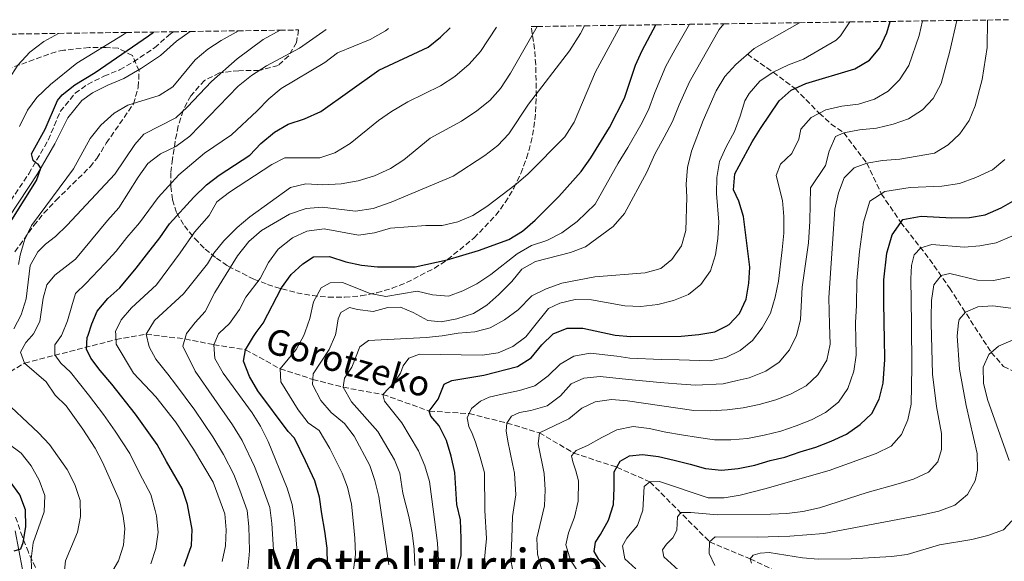
# Model space of a CAD drawing. Units: metres. Extents: x 596627 to 600052, y 4770757 to 4773120.
# Drawn here: x 597429 to 597737, y 4772917 to 4773087 of the extents above; entities that cross this region are included whole.
import ezdxf
from ezdxf.enums import TextEntityAlignment as Align

# ---------------------------------------------------------------- set-up
doc = ezdxf.new("R2010")
doc.units = ezdxf.units.M
doc.header["$MEASUREMENT"] = 0
doc.linetypes.add('DGN Style 3', pattern=[2.435891, 1.739922, -0.695969])
for name, color, linetype, lineweight in [('Barranco lineal', 142, 'DGN Style 3', 13), ('Camino', 7, 'DGN Style 3', 0), ('Carretera', 9, 'Continuous', 0), ('Curva de nivel directora', 30, 'Continuous', 30), ('Curva de nivel intermedia', 30, 'Continuous', 0), ('Línea blanca (vial)', 7, 'Continuous', 13), ('Margen derecho', 7, 'Continuous', 0), ('Texto de arroyo-regatas y barrancos', 142, 'Continuous', 0), ('Texto de Área (paraje) menor', 7, 'Continuous', 0), ('Zona arbolada', 92, 'DGN Style 3', 0)]:
    doc.layers.add(name, color=color, linetype=linetype, lineweight=lineweight)
doc.styles.add('Style-Arial', font='arial.ttf')

msp = doc.modelspace()

# ---------------------------------------------------------------- linework, layer by layer
at = {"layer": 'Barranco lineal', "color": 142, "linetype": 'DGN Style 3', "lineweight": 13}
for points in [[(597656.66, 4773076.01, 785), (597664.73, 4773070.41, 780), (597671.61, 4773065.28, 775), (597679.2, 4773057.55, 770), (597682.89, 4773054.13, 770), (597686.91, 4773051.39, 765), (597694.09, 4773041.9, 760), (597698.62, 4773032.31, 755), (597704.77, 4773023.31, 750), (597713.75, 4773011.78, 742.81), (597720.02, 4773002.79, 738.2), (597733.13, 4772982.57, 730), (597736.94, 4772978.17, 730), (597740.08, 4772976.65, 726.28)], [(597419.31, 4772972.68, 840), (597430.02, 4772979.21, 835), (597458.67, 4772986.58, 820), (597468.16, 4772988.25, 815), (597480.33, 4772986.79, 810), (597489.35, 4772984.99, 805), (597499.32, 4772983.4, 800), (597510.15, 4772977.45, 795), (597520.4, 4772974.12, 790), (597529.94, 4772971.63, 785), (597542.38, 4772969.4, 780), (597556.91, 4772964.15, 775), (597569.43, 4772963.39, 770), (597581.28, 4772960.43, 765), (597591.46, 4772957.36, 760), (597602.24, 4772951.01, 755), (597615.69, 4772946.58, 750), (597626.11, 4772941.98, 745), (597644.81, 4772923.18, 735), (597657.53, 4772917.84, 730), (597673.6, 4772910.23, 725), (597703.31, 4772899.38, 715), (597719.86, 4772890.63, 710), (597737.92, 4772876.69, 705)]]:
    msp.add_polyline3d(points, dxfattribs=at)
at = {"layer": 'Camino', "color": 7, "linetype": 'DGN Style 3', "lineweight": 0}
msp.add_polyline3d([(597423.05, 4773026.11, 850.6), (597431.36, 4773038.59, 850.23), (597437.47, 4773049.12, 849.86), (597441.24, 4773058.06, 849.61), (597445.89, 4773063.79, 849.61), (597449.75, 4773066.59, 849.49), (597454.92, 4773069.16, 849.38), (597459.84, 4773071.14, 849.38), (597464.19, 4773073.62, 849.31), (597470.81, 4773078.05, 848.92), (597475.81, 4773082.46, 848.58), (597476.69, 4773083.08, 848.51)], dxfattribs=at)
at = {"layer": 'Carretera', "color": 9, "linetype": 'Continuous', "lineweight": 0}
msp.add_polyline3d([(597427.09, 4772926.6, 850.96), (597429.37, 4772914.48, 849.12)], dxfattribs=at)
at = {"layer": 'Curva de nivel directora', "color": 30, "linetype": 'Continuous', "lineweight": 30, "flags": 128}
for points, elevation in [([(597480.05, 4772915.57), (597482.4, 4772922.03), (597482.62, 4772927.09), (597481.07, 4772934.88), (597479.41, 4772939.93), (597474.58, 4772948.4), (597471.66, 4772953.68), (597464.8, 4772963.24), (597457.36, 4772972.65), (597453.79, 4772976.87), (597450.84, 4772980.79), (597449.42, 4772983.6), (597449.71, 4772987.22), (597449.97, 4772988.02), (597451.11, 4772991.51), (597452.81, 4772995.5), (597456.17, 4772999.44), (597459.9, 4773002.76), (597465.06, 4773008.98), (597468.26, 4773013.14), (597472.41, 4773018.44), (597475.45, 4773022.85), (597483.08, 4773031.18), (597487.05, 4773035.06), (597491, 4773038.12), (597500.66, 4773044.39), (597504.12, 4773048.02), (597508.38, 4773051.65), (597512.72, 4773054.14), (597517.78, 4773055.76), (597522.91, 4773058.12), (597541.07, 4773071.05), (597556.52, 4773078.29), (597560.45, 4773081.38), (597563.47, 4773084.33)], 825), ([(597525.02, 4772916.08), (597524.88, 4772921.22), (597524.19, 4772926.49), (597523.26, 4772932.01), (597522.51, 4772937.22), (597521.02, 4772942.36), (597518.12, 4772948.54), (597514.68, 4772955.69), (597512.7, 4772957.82), (597503.16, 4772970.54), (597500.51, 4772975.01), (597498.72, 4772979.85), (597499.32, 4772983.4), (597501.76, 4772987.58), (597502.62, 4772988.76), (597504.81, 4772991.76), (597510.59, 4773002.78), (597513.64, 4773006.97), (597517.31, 4773010.38), (597520.64, 4773012.52), (597525.65, 4773012.62), (597530.71, 4773010.99), (597535.7, 4773009.93), (597540.68, 4773009.4), (597552.54, 4773009.39), (597562.5, 4773011.56), (597572.31, 4773014.53), (597581.87, 4773018), (597586.17, 4773020.57), (597590.1, 4773023.97), (597597.56, 4773031.43), (597604.51, 4773039.25), (597607.53, 4773043.54), (597613.47, 4773053.09), (597618.1, 4773062.22), (597621.61, 4773072.62), (597623.63, 4773077.2), (597627.98, 4773085.26)], 800), ([(597565.65, 4772913.91), (597566.89, 4772918.77), (597566.92, 4772924.19), (597566.7, 4772930.04), (597565.53, 4772934.9), (597564.88, 4772944.87), (597563.82, 4772950.01), (597562.34, 4772954.97), (597559.99, 4772959.56), (597557.41, 4772962.56), (597556.91, 4772964.15), (597559.72, 4772967.9), (597561.61, 4772972.62), (597563.99, 4772973.79), (597574.04, 4772975.4), (597584.61, 4772978.18), (597588.85, 4772980.82), (597592.22, 4772984.91), (597595.8, 4772988.39), (597600.11, 4772990.12), (597600.32, 4772990.21), (597603.76, 4772990.17), (597605.11, 4772990.16), (597615.15, 4772987.96), (597620.15, 4772987.51), (597635.92, 4772987.68), (597641.4, 4772988.19), (597646.48, 4772989.06), (597649.98, 4772990.82), (597650.95, 4772991.31), (597654.13, 4772994.79), (597656.3, 4772999.29), (597657.13, 4773004.3), (597657.44, 4773009.29), (597656.91, 4773013.47), (597655.47, 4773025.16), (597654, 4773029.94), (597652.35, 4773033.51), (597652.72, 4773038.51), (597658.14, 4773048.53), (597660.8, 4773052.77), (597666.65, 4773061.4), (597670.39, 4773064.72), (597675, 4773066.85), (597690.38, 4773071.45), (597694.98, 4773074.2), (597698.18, 4773078.04), (597700.37, 4773082.76), (597701.42, 4773086.32)], 775), ([(597426.02, 4773024.12), (597433.73, 4773036.45), (597435.09, 4773040.31), (597434.35, 4773041.56), (597433.52, 4773042.02), (597432.73, 4773042.72), (597432.26, 4773044.77), (597436.52, 4773052.57), (597440.41, 4773061.57), (597441.83, 4773063.33), (597445.82, 4773066.4), (597452.2, 4773070.26), (597468.88, 4773081.76), (597470.45, 4773082.99)], 850), ([(597612.13, 4772915.33), (597610.07, 4772917.63), (597608.65, 4772920.17), (597609.04, 4772923.08), (597610.56, 4772925.47), (597613.16, 4772929.96), (597614.7, 4772934.86), (597614.87, 4772940.07), (597614.89, 4772945.13), (597616.75, 4772948.51), (597619.68, 4772950.14), (597623.79, 4772950.58), (597628.82, 4772949.92), (597633.69, 4772948.8), (597638.69, 4772947.56), (597643.54, 4772946.2), (597648.54, 4772945.69), (597653.81, 4772946.14), (597658.95, 4772947.26), (597663.79, 4772948.68), (597668.38, 4772949.77), (597673.22, 4772951.38), (597678.12, 4772952.89), (597682.93, 4772954.78), (597687.7, 4772956.97), (597692.01, 4772959.92), (597695.71, 4772963.43), (597698, 4772967.91), (597699.21, 4772972.97), (597699.7, 4772980.32), (597699.61, 4772986.99), (597699.53, 4772991.52), (597699.52, 4772991.99), (597699.4, 4772998.51), (597699.44, 4773005.31), (597700.34, 4773013.66), (597702.05, 4773019.39), (597704.77, 4773023.31), (597705.39, 4773024.21), (597711.11, 4773025.29), (597720.73, 4773024.79), (597726.27, 4773024.87), (597731.21, 4773025.66), (597736.23, 4773027.89), (597740.57, 4773030.37)], 750), ([(597426.73, 4772920.32), (597428.84, 4772921), (597429.57, 4772922.96), (597430.47, 4772927.88), (597430.34, 4772933.26), (597428.59, 4772937.94), (597425.51, 4772942.06)], 850)]:
    msp.add_lwpolyline(points, dxfattribs=dict(at, elevation=elevation))
at = {"layer": 'Curva de nivel intermedia', "color": 30, "linetype": 'Continuous', "lineweight": 0, "flags": 128}
for points, elevation in [([(597492.02, 4772917.04), (597493.05, 4772921.95), (597493.22, 4772926.98), (597492.83, 4772932), (597489.21, 4772941.84), (597482.97, 4772952.26), (597477.36, 4772960.82), (597471.15, 4772968.59), (597464.17, 4772976.1), (597458.72, 4772985.1), (597458.61, 4772988.14), (597458.58, 4772989.15), (597460.35, 4772992.77), (597463.61, 4772996.56), (597471.41, 4773003.71), (597478.8, 4773013.73), (597483.3, 4773020.25), (597487.88, 4773025.52), (597490.34, 4773029.76), (597494.3, 4773032.82), (597507.58, 4773041.45), (597511.59, 4773043.61), (597522.57, 4773043.55), (597527.32, 4773045.14), (597532.08, 4773048.04), (597541.01, 4773055.21), (597545.11, 4773058.07), (597550.16, 4773061.1), (597560.46, 4773066.11), (597564.97, 4773069.1), (597569.45, 4773072.96), (597572.95, 4773076.93), (597577.95, 4773084.54)], 820), ([(597506.89, 4772933.93), (597504.02, 4772941.99), (597502.14, 4772946.79), (597498.23, 4772954.98), (597495.25, 4772959.86), (597489.44, 4772968.09), (597483.5, 4772976.66), (597479.67, 4772984.56), (597480.82, 4772988.45), (597480.83, 4772988.48), (597483.57, 4772991.92), (597486.69, 4772995.37), (597489.72, 4773001.37), (597496.79, 4773012.84), (597500.35, 4773017.3), (597504.3, 4773020.77), (597513.14, 4773025.93), (597518.37, 4773027.64), (597523.35, 4773028.11), (597533.77, 4773026.86), (597539.36, 4773027.69), (597544.96, 4773029.61), (597564.46, 4773037.83), (597574.34, 4773044.34), (597578.45, 4773047.47), (597581.87, 4773051.13), (597588.06, 4773060.36), (597600.88, 4773077.05), (597604.37, 4773082.52), (597605.63, 4773084.94)], 810), ([(597504.02, 4772959.41), (597501.39, 4772963.66), (597492.3, 4772976.05), (597489.67, 4772980.7), (597489.35, 4772984.99), (597490.81, 4772988.36), (597491.05, 4772988.6), (597494.24, 4772991.68), (597497.47, 4772996.04), (597499.42, 4772999.84), (597503.92, 4773005.78), (597506.49, 4773010.74), (597509.53, 4773014.9), (597514.06, 4773018.44), (597518.56, 4773020.62), (597524, 4773021.34), (597534.78, 4773019.27), (597539.76, 4773020), (597544.74, 4773021.46), (597555.86, 4773022.31), (597560.96, 4773022.37), (597565.85, 4773023.45), (597570.6, 4773025.44), (597574.98, 4773028.31), (597584.16, 4773035.31), (597587.94, 4773038.58), (597599.4, 4773050.18), (597602.35, 4773054.69), (597609.03, 4773070.52), (597616.98, 4773085.1)], 805), ([(597520.26, 4772972.5), (597520.55, 4772975.81), (597525.56, 4772983.49), (597527.52, 4772988.09), (597527.68, 4772989.11), (597528.32, 4772993.1), (597529.14, 4772995.09), (597531.89, 4772996.69), (597534.41, 4772996.02), (597539.38, 4772995.42), (597543.9, 4772996.66), (597547.89, 4772996.8), (597551.82, 4772995.09), (597556.42, 4772992.53), (597560.65, 4772992.18), (597565.58, 4772993.04), (597570.76, 4772994.72), (597575.01, 4772997.35), (597578.77, 4773000.7), (597582.8, 4773004.75), (597585.98, 4773008.68), (597590.2, 4773011.02), (597601.23, 4773013.88), (597605.88, 4773015.71), (597614.59, 4773022.01), (597618.1, 4773026.08), (597625.11, 4773039.03), (597627.59, 4773044.71), (597630.59, 4773050.06), (597633.17, 4773054.98), (597635.26, 4773060.14), (597638.5, 4773067.42), (597647.82, 4773083.78), (597649.24, 4773085.57)], 790), ([(597529.34, 4773035.37), (597534.61, 4773036.35), (597539.72, 4773037.93), (597544.8, 4773040.21), (597548.97, 4773042.97), (597557.19, 4773049.76), (597567.06, 4773055.1), (597571.88, 4773058.34), (597575.95, 4773061.55), (597579.21, 4773065.34), (597582.38, 4773070.15), (597590.77, 4773084.73)], 815), ([(597555.97, 4772987.28), (597560.97, 4772987.73), (597566.02, 4772988.63), (597571.2, 4772989.01), (597573.99, 4772989.76), (597576.03, 4772990.3), (597580.51, 4772992.75), (597584.76, 4772995.92), (597589.12, 4773000.28), (597593.6, 4773002.51), (597598.46, 4773004.22), (597608.84, 4773006.29), (597624.56, 4773007.5), (597629.49, 4773008.84), (597632.98, 4773011.64), (597636.03, 4773015.97), (597637.35, 4773020.79), (597637.7, 4773031.2), (597637.44, 4773035.34), (597637.83, 4773040.52), (597639.13, 4773045.64), (597642.84, 4773055.25), (597646.89, 4773064.55), (597649.63, 4773069.09), (597652.98, 4773072.8), (597658.74, 4773077.84), (597673, 4773085.91)], 785), ([(597578.54, 4772982.41), (597583.12, 4772984.41), (597587.19, 4772987.45), (597589.2, 4772989.97), (597594.31, 4772996.34), (597597.86, 4772997.95), (597602.71, 4772999.16), (597607.73, 4772999.07), (597618.24, 4772997.15), (597623.24, 4772996.98), (597628.54, 4772997.61), (597633.44, 4772998.89), (597638.18, 4773000.74), (597642.09, 4773003.85), (597645.08, 4773008.15), (597646.69, 4773013.13), (597647.43, 4773018.25), (597647.71, 4773023.38), (597646.95, 4773032.36), (597647.05, 4773037.36), (597647.9, 4773042.38), (597649.96, 4773047.02), (597652.59, 4773051.81), (597654.41, 4773056.6), (597655.84, 4773061.47), (597657.21, 4773063.69), (597660.6, 4773067.59), (597664.73, 4773070.41), (597669.53, 4773072.76), (597674.24, 4773074.49), (597684.49, 4773080.49), (597685.84, 4773081.85), (597688.73, 4773086.14)], 780), ([(597584.05, 4772908.74), (597582.44, 4772917.5), (597582.76, 4772924.26), (597583.06, 4772931.08), (597584.04, 4772937.92), (597583.61, 4772944.7), (597583, 4772947.69), (597581.54, 4772954.7), (597581.07, 4772957.95), (597581.28, 4772960.43), (597582.71, 4772962.55), (597585.19, 4772963.69), (597588.81, 4772964.38), (597593.86, 4772965.86), (597598.08, 4772968.91), (597601.44, 4772972.75), (597605.36, 4772974.54), (597610.47, 4772974.99), (597619.4, 4772974.1), (597629.33, 4772973.17), (597634.55, 4772972.7), (597640.38, 4772972.29), (597649.06, 4772972.75), (597653.43, 4772973.75), (597657.2, 4772974.62), (597662.43, 4772976.72), (597666.59, 4772979.55), (597669.85, 4772983.34), (597672.07, 4772987.89), (597672.84, 4772991.14), (597673.26, 4772992.9), (597673.83, 4773003.04), (597675.76, 4773016.94), (597676.23, 4773023.68), (597676.39, 4773034.13), (597681.09, 4773041.11), (597682.3, 4773045.68), (597684.31, 4773050.25), (597686.91, 4773051.39), (597691.82, 4773052.32), (597697.14, 4773052.83), (597702.32, 4773054.07), (597707.12, 4773055.8), (597711.5, 4773058.58), (597714.94, 4773062.2), (597717.45, 4773066.83), (597720.17, 4773076.99), (597722.32, 4773086.62)], 765), ([(597616.1, 4773041.87), (597619.21, 4773046.77), (597623.21, 4773053.91), (597625.63, 4773058.6), (597627.64, 4773064.01), (597631.06, 4773072.31), (597633.92, 4773077.39), (597638.46, 4773085.41)], 795), ([(597681.23, 4773058.61), (597686.22, 4773059.72), (597691.45, 4773060.41), (597696.47, 4773061.96), (597700.83, 4773064.43), (597704.37, 4773067.96), (597707.22, 4773072.46), (597710.52, 4773081.9), (597711.55, 4773086.47)], 770), ([(597730.29, 4773068.12), (597731.78, 4773078.11), (597731.92, 4773086.76)], 760), ([(597399.99, 4772996.85), (597402.8, 4773001.52), (597404.76, 4773006.12), (597407.05, 4773012.75), (597408.33, 4773017.57), (597412.57, 4773027.34), (597415.98, 4773037.12), (597417.7, 4773043.09), (597421.03, 4773058.79), (597425.1, 4773068.26), (597427.97, 4773072.61), (597431.66, 4773076.68), (597436.11, 4773080), (597440.71, 4773082.56)], 860), ([(597426.68, 4772989.93), (597428.99, 4772994.36), (597430.5, 4772999.39), (597431.8, 4773009.8), (597434.2, 4773014.13), (597436.59, 4773016.53), (597439.7, 4773018.9), (597443.41, 4773022.45), (597458.32, 4773038.4), (597464.65, 4773047.79), (597467.38, 4773051.02), (597477.46, 4773056.08), (597481.11, 4773059.51), (597488.65, 4773067.49), (597496.64, 4773074.58), (597504.87, 4773080.63), (597510.13, 4773083.56)], 840), ([(597428.16, 4773010.09), (597428.61, 4773013), (597430.03, 4773017.8), (597432.23, 4773022.37), (597445.42, 4773040.11), (597450.57, 4773049.59), (597453.99, 4773053.76), (597458.09, 4773057.51), (597462.4, 4773060.04), (597472.27, 4773063.14), (597476.53, 4773065.77), (597483.55, 4773074.3), (597487.53, 4773077.62), (597491.69, 4773080.39), (597496.36, 4773082.96), (597496.91, 4773083.37)], 845), ([(597428.4, 4773053.33), (597430.93, 4773058.46), (597433.88, 4773062.49), (597438.12, 4773066.59), (597446.39, 4773073.21), (597460.77, 4773082.05), (597461.97, 4773082.87)], 855), ([(597456.95, 4772912.91), (597459.53, 4772917.19), (597461.09, 4772922.18), (597461.44, 4772927.33), (597461, 4772931.25), (597459.82, 4772936.12), (597454.51, 4772948.15), (597452.12, 4772952.54), (597448.27, 4772958.52), (597443.12, 4772965.83), (597439.61, 4772969.19), (597436.76, 4772973.3), (597430.02, 4772979.21), (597428.72, 4772982.64), (597430.43, 4772985.65), (597432.3, 4772987.77), (597432.81, 4772988.35), (597434.82, 4772992.28), (597435.84, 4772999.58), (597437.06, 4773003.75), (597439.5, 4773006.82), (597443.69, 4773010.03), (597445.99, 4773011.81), (597456.02, 4773023.95), (597459.64, 4773027.86), (597465.61, 4773037.5), (597468.64, 4773041.81), (597472.62, 4773044.85), (597477.45, 4773047.13), (597481.82, 4773050.38), (597496.97, 4773065.98), (597501.2, 4773069.37), (597505.87, 4773072.4), (597516.23, 4773077.97), (597524.58, 4773083.77)], 835), ([(597469.61, 4772916.31), (597471.19, 4772921.1), (597471.91, 4772926.25), (597471.4, 4772931.39), (597471.03, 4772933.06), (597469.62, 4772938.03), (597466.19, 4772944.55), (597463.08, 4772950.91), (597458.46, 4772957.89), (597454.76, 4772963.09), (597450.13, 4772969.25), (597444.41, 4772976.41), (597441.4, 4772979.22), (597439.49, 4772981.78), (597439.54, 4772984.97), (597441.64, 4772987.9), (597441.74, 4772988.04), (597443.5, 4772992.46), (597444.84, 4772997.19), (597445.99, 4773001.05), (597449.23, 4773004.13), (597455.21, 4773010.42), (597458.71, 4773014.25), (597462.14, 4773018.54), (597466.03, 4773023.15), (597471.88, 4773031.16), (597478.4, 4773038.25), (597486.45, 4773045.03), (597494.9, 4773050.78), (597502.99, 4773058.24), (597506.62, 4773062.03), (597510.44, 4773065.25), (597524.19, 4773073.44), (597528.17, 4773076.46), (597538.36, 4773080.68), (597543.18, 4773083.38), (597544.14, 4773084.05)], 830), ([(597592.33, 4772913.87), (597590.84, 4772919.3), (597590.68, 4772924.3), (597593.07, 4772934.44), (597593.3, 4772939.44), (597592.97, 4772944.62), (597591.11, 4772953.87), (597591.46, 4772957.36), (597600.64, 4772961.74), (597604.8, 4772965.07), (597608.96, 4772967.1), (597614.05, 4772967.79), (597619.03, 4772967.39), (597639.87, 4772964.34), (597645.11, 4772964.26), (597650.35, 4772964.59), (597655.31, 4772965.2), (597660.32, 4772966.27), (597665.54, 4772967.7), (597670.21, 4772969.47), (597675.09, 4772972.08), (597678.7, 4772975.54), (597681.51, 4772980.12), (597682.58, 4772985.16), (597682.43, 4772991.28), (597682.23, 4772999.72), (597684.08, 4773027.43), (597685.17, 4773032.58), (597686.99, 4773037.24), (597690.17, 4773040.44), (597694.09, 4773041.9), (597699.03, 4773042.71), (597704.42, 4773043.15), (597715.29, 4773045.06), (597719.57, 4773047.64), (597723.22, 4773051.06), (597726.17, 4773055.23), (597728.09, 4773059.87), (597730.29, 4773068.12)], 760), ([(597574.05, 4772915.71), (597574.84, 4772924.22), (597574.3, 4772932.99), (597574.24, 4772944.78), (597572.91, 4772949.71), (597571.36, 4772954.46), (597570.34, 4772957.15), (597569.33, 4772959.32), (597568.83, 4772962.08), (597570.14, 4772964.94), (597572.95, 4772967.27), (597575.71, 4772968.51), (597579.78, 4772969.5), (597585.19, 4772970.61), (597590.02, 4772972.13), (597594.21, 4772975.23), (597597.91, 4772978.86), (597602.26, 4772981.36), (597607.4, 4772982.29), (597615.74, 4772981.37), (597619.78, 4772980.81), (597629.74, 4772980.39), (597635.23, 4772980.19), (597644.96, 4772979.91), (597649.89, 4772980.92), (597654.42, 4772983.12), (597658.25, 4772986.33), (597661.33, 4772990.32), (597661.7, 4772990.99), (597663.86, 4772994.9), (597665.38, 4772999.9), (597666.37, 4773004.9), (597667.58, 4773014.7), (597668.06, 4773019.98), (597668.05, 4773025.17), (597667.61, 4773030.15), (597665.66, 4773038.03), (597667.03, 4773041.58), (597670.61, 4773044.93), (597672.83, 4773049.42), (597673.4, 4773052.58), (597676.67, 4773056.23), (597681.23, 4773058.61)], 770), ([(597533.05, 4772913.71), (597533.83, 4772919.17), (597533.57, 4772924.38), (597533.06, 4772929.89), (597532.5, 4772934.98), (597531.32, 4772940.31), (597529.62, 4772944.75), (597525.77, 4772952.45), (597522.39, 4772958.08), (597518.91, 4772960.5), (597515.77, 4772964.59), (597510.41, 4772973.34), (597510.15, 4772977.45), (597515.16, 4772983.47), (597517.62, 4772987.83), (597518.02, 4772988.97), (597519.48, 4772993.17), (597520.57, 4772998.38), (597523.07, 4773002.86), (597525.83, 4773004.34), (597529.75, 4773004.48), (597538.4, 4773001.07), (597543.32, 4773000.09), (597553.17, 4773001.79), (597557.96, 4773000.58), (597562.96, 4773000.22), (597567.39, 4773001.83), (597571.88, 4773004.04), (597576.24, 4773006.99), (597584.46, 4773013.47), (597588.99, 4773016.12), (597593.74, 4773017.68), (597598.45, 4773020.07), (597603.33, 4773023.61), (597608.97, 4773029.08), (597616.1, 4773041.87)], 795), ([(597600.52, 4772925.97), (597602.41, 4772930.88), (597603.65, 4772935.94), (597603.66, 4772942.29), (597602.85, 4772945.47), (597601.93, 4772948.23), (597601.52, 4772950.16), (597602.93, 4772951.82), (597606.57, 4772953.42), (597611.04, 4772955.86), (597615.69, 4772958.32), (597620.86, 4772959.29), (597625.89, 4772958.72), (597631.04, 4772957.6), (597636.01, 4772956.73), (597641.32, 4772955.86), (597646.31, 4772955.2), (597651.46, 4772955.21), (597656.7, 4772955.6), (597661.94, 4772956.59), (597667.15, 4772957.89), (597671.95, 4772959.5), (597676.7, 4772961.39), (597681.17, 4772963.76), (597685.26, 4772966.93), (597688.13, 4772971.29), (597690.04, 4772976.72), (597690.8, 4772981.69), (597690.69, 4772986.84), (597690.56, 4772991.39), (597690.55, 4772991.89), (597690.84, 4772997.26), (597691, 4773005.01), (597691.78, 4773014.18), (597693.07, 4773023.41), (597695.01, 4773029.95), (597699.74, 4773033.05), (597707.7, 4773034.21), (597717.61, 4773034.65), (597723.2, 4773035.52), (597728.26, 4773037.36), (597733.46, 4773039.8), (597737.38, 4773043.05)], 755), ([(597499.93, 4772913.83), (597500.44, 4772918.97), (597500.6, 4772920.48), (597500.38, 4772927.97), (597499.86, 4772932.97), (597497.56, 4772939.34), (597495.67, 4772944.31), (597492.43, 4772950.55), (597489.11, 4772956.06), (597483.4, 4772964.46), (597477.32, 4772972.63), (597475, 4772975.77), (597471.18, 4772980.41), (597469.09, 4772984.33), (597468.16, 4772988.25), (597468.17, 4772988.27), (597470.78, 4772992.55), (597479.84, 4773000.9), (597487.41, 4773010.3), (597489.34, 4773013.68), (597492.56, 4773017.52), (597496.7, 4773021.7), (597500.62, 4773025.09), (597513.37, 4773034.21), (597518.22, 4773035.44), (597523.52, 4773035.12), (597529.34, 4773035.37)], 815), ([(597621.72, 4772914.69), (597618.28, 4772917.87), (597617.47, 4772921.97), (597618.81, 4772924.37), (597622.17, 4772928.36), (597623.91, 4772933.07), (597624.34, 4772940.57), (597626.11, 4772941.98), (597629.12, 4772942.05), (597644.33, 4772937.01), (597649.42, 4772936.97), (597654.35, 4772937.82), (597662.16, 4772939.82), (597682.31, 4772945.52), (597697.07, 4772950.84), (597701.72, 4772953.18), (597705.02, 4772956.81), (597706.95, 4772961.42), (597708.05, 4772966.36), (597708.26, 4772977.91), (597708.07, 4772991.64), (597707.87, 4773005.61), (597708.11, 4773009.78), (597708.89, 4773013.15), (597711.03, 4773015.37), (597714.52, 4773016.36), (597724.58, 4773015.53), (597729.56, 4773015.95), (597734.62, 4773016.96), (597739.58, 4773019.01)], 745), ([(597643.05, 4772906.99), (597630.5, 4772918.48), (597630.03, 4772920.68), (597631.34, 4772922.5), (597633.33, 4772924.43), (597634.55, 4772926.86), (597634.78, 4772931.06), (597635.82, 4772932.35), (597638.94, 4772932.39), (597647.31, 4772931.65), (597663.92, 4772931.85), (597669.04, 4772932.08), (597674, 4772932.71), (597679.22, 4772933.86), (597694.22, 4772938.66), (597703.89, 4772941.32), (597708.76, 4772942.87), (597713.47, 4772945.03), (597716.34, 4772948.25), (597717.53, 4772952.15), (597717.53, 4772957.15), (597715.89, 4772965.63), (597714.73, 4772975.74), (597714.3, 4772991.72), (597714.25, 4772993.61), (597714.35, 4772998.85), (597715.15, 4773003.78), (597717.39, 4773006.64), (597720.09, 4773007.29)], 740), ([(597720.09, 4773007.29), (597728.8, 4773005.17), (597733.8, 4773005.12), (597738.94, 4773006.19)], 740), ([(597646.43, 4772915.77), (597644.67, 4772919.51), (597644.81, 4772923.18), (597646.58, 4772924.75), (597659.73, 4772924.7), (597670, 4772925.01), (597680.57, 4772925.75), (597711.54, 4772931.63), (597716.71, 4772932.81), (597721.67, 4772934.64), (597725.65, 4772937.99), (597728.09, 4772942.35), (597728.81, 4772945.69), (597728.64, 4772950.93), (597725.29, 4772965.97), (597723.14, 4772977.36), (597722.37, 4772987.72), (597722.87, 4772991.85), (597723, 4772992.9), (597725.08, 4772995.18), (597728.93, 4772996.9), (597733.59, 4772997.13), (597739.29, 4772996.48)], 735), ([(597552.41, 4772915.78), (597552.15, 4772920.9), (597551.55, 4772925.96), (597550.55, 4772931.13), (597548.66, 4772938.48), (597547.67, 4772944.72), (597545.97, 4772948.91), (597540.8, 4772957.81), (597532.5, 4772967.04), (597529.94, 4772971.63), (597530.39, 4772974.45), (597532.68, 4772977.95), (597535.11, 4772984.28), (597537.86, 4772986.25), (597555.97, 4772987.28)], 785), ([(597738.69, 4772948.69), (597731.95, 4772967.81), (597730.65, 4772972.92), (597730.6, 4772977.95), (597732.34, 4772981.88), (597735.36, 4772984.52), (597739.99, 4772986.46)], 730), ([(597559.56, 4772912.29), (597559.76, 4772917.53), (597559.53, 4772922.65), (597558.72, 4772928.64), (597556.96, 4772942.14), (597555.57, 4772947.01), (597553.59, 4772951.72), (597548.31, 4772960.49), (597542.91, 4772967.29), (597542.38, 4772969.4), (597546.02, 4772973.27), (597547.85, 4772976.01), (597548.76, 4772978.4), (597550.53, 4772980.8), (597553.9, 4772982.03), (597573.51, 4772981.66), (597578.54, 4772982.41)], 780), ([(597544.21, 4772915.94), (597541.08, 4772937.38), (597539.9, 4772942.41), (597538.26, 4772947.13), (597533.42, 4772956.36), (597530.33, 4772960.29), (597526.17, 4772963.76), (597522.87, 4772967.5), (597520.26, 4772972.5)], 790), ([(597447.33, 4772898.05), (597444.9, 4772902.42), (597443.11, 4772907.32), (597442.33, 4772912.32), (597442.88, 4772917.28), (597446.67, 4772926.21), (597447.6, 4772931.15), (597447.42, 4772936.15), (597445.84, 4772941.15), (597443.36, 4772945.82), (597437.82, 4772953.71), (597434.42, 4772957.37), (597422.3, 4772968.62)], 840), ([(597515.68, 4772907.1), (597515.69, 4772917.55), (597514.71, 4772929.96), (597513.92, 4772934.9), (597512.35, 4772940), (597506.42, 4772954.64), (597504.02, 4772959.41)], 805), ([(597432.72, 4772922.89), (597436.18, 4772932.62), (597436.35, 4772937.74), (597434.62, 4772942.51), (597432.09, 4772947.01), (597429, 4772950.94), (597424.94, 4772953.97)], 845), ([(597508.57, 4772915.81), (597508.14, 4772919.02), (597507.55, 4772928.96), (597506.89, 4772933.93)], 810), ([(597657.94, 4772916.46), (597657.53, 4772917.84), (597658.42, 4772918.98), (597660.71, 4772919.66), (597663.53, 4772919.82), (597673.9, 4772918.14), (597678.88, 4772917.75), (597689.23, 4772917.81), (597701.82, 4772918.59), (597706.78, 4772919.24), (597716.88, 4772922.25), (597726.99, 4772923.97), (597732.02, 4772925.21), (597736.91, 4772926.94), (597739.54, 4772929.74)], 730), ([(597604.05, 4772913.17), (597601.22, 4772917.49), (597599.77, 4772922.29), (597600.52, 4772925.97)], 755), ([(597432.34, 4772912.44), (597432.09, 4772917.83), (597432.72, 4772922.89)], 845)]:
    msp.add_lwpolyline(points, dxfattribs=dict(at, elevation=elevation))
at = {"layer": 'Línea blanca (vial)', "color": 7, "linetype": 'Continuous', "lineweight": 13}
msp.add_polyline3d([(597429.37, 4772914.48, 849.12), (597427.09, 4772926.6, 850.96)], dxfattribs=at)
at = {"layer": 'Margen derecho', "color": 7, "linetype": 'Continuous', "lineweight": 0}
msp.add_polyline3d([(597425.16, 4773025.05, 850.6), (597434.09, 4773038.57, 850.19), (597439.5, 4773047.95, 849.86), (597443.61, 4773056.14, 849.61), (597448, 4773061.56, 849.61), (597451.34, 4773063.98, 849.49), (597456.17, 4773066.37, 849.38), (597461.18, 4773068.4, 849.38), (597466.75, 4773071.62, 849.26), (597472.68, 4773075.63, 848.92), (597477.72, 4773080.08, 848.58), (597481.94, 4773083.16, 848.18)], dxfattribs=at)
at = {"layer": 'Zona arbolada', "color": 92, "linetype": 'DGN Style 3', "lineweight": 0}
for points in [[(597425.72, 4773082.35, 865), (597440.71, 4773082.56, 860), (597461.97, 4773082.87, 855), (597470.45, 4773082.99, 850), (597476.69, 4773083.08, 848.51), (597481.94, 4773083.16, 848.18), (597496.91, 4773083.37, 845), (597510.13, 4773083.56, 840), (597515.93, 4773083.65, 856.82), (597515.31, 4773079.72, 855.9), (597512.84, 4773075.5, 854.83), (597509.51, 4773072.49, 853.69), (597503.56, 4773070.94, 853.69), (597497.21, 4773070.88, 853.69), (597491.12, 4773070.17, 853.69), (597486.42, 4773067.79, 853.69), (597482.15, 4773063.03, 853.7), (597479.72, 4773058.38, 853.61), (597478.2, 4773053.55, 853.29), (597477.26, 4773048.74, 852.6), (597476.41, 4773043.21, 851.05), (597475.92, 4773038.88, 848.96), (597475.85, 4773034.59, 846.28), (597476.4, 4773030.36, 843.31), (597477.76, 4773026.23, 840.36), (597480.13, 4773022.21, 837.75), (597483.4, 4773018.23, 835.16), (597486.68, 4773014.97, 832.67), (597490.18, 4773012.1, 830.17), (597493.88, 4773009.59, 827.71), (597501.89, 4773005.52, 823.21), (597506.2, 4773003.89, 821.28), (597510.7, 4773002.48, 819.65), (597515.4, 4773001.27, 818.39), (597520.26, 4773000.36, 817.58), (597525.3, 4772999.89, 817.14), (597530.41, 4772999.87, 816.92), (597535.5, 4773000.32, 816.78), (597540.47, 4773001.25, 816.57), (597545.24, 4773002.67, 816.11), (597549.76, 4773004.45, 815.45), (597558.49, 4773008.92, 813.96), (597562.68, 4773011.67, 813.27), (597570.95, 4773018.43, 812.24), (597577.75, 4773025.54, 811.75), (597580.71, 4773029.54, 811.62), (597583.38, 4773034, 811.56), (597585.64, 4773038.68, 811.51), (597587.45, 4773043.45, 811.51), (597588.8, 4773048.25, 811.64), (597589.72, 4773053.08, 812.01), (597590.25, 4773057.94, 812.7), (597590.49, 4773062.9, 813.6), (597590.31, 4773072.74, 815.47), (597589.9, 4773077.65, 816.43), (597588.88, 4773084.7, 817.85), (597590.77, 4773084.73, 815), (597605.63, 4773084.94, 810), (597616.98, 4773085.1, 805), (597627.98, 4773085.26, 800), (597638.46, 4773085.41, 795), (597649.24, 4773085.57, 790), (597673, 4773085.91, 785), (597688.73, 4773086.14, 780), (597701.42, 4773086.32, 775), (597711.55, 4773086.47, 770), (597722.32, 4773086.62, 765), (597731.92, 4773086.76, 760), (597738.97, 4773086.86, 769.37)], [(597515.93, 4773083.65, 856.82), (597515.31, 4773079.72, 855.9), (597512.84, 4773075.5, 854.83), (597509.51, 4773072.49, 853.69), (597503.56, 4773070.94, 853.69), (597497.21, 4773070.88, 853.69), (597491.12, 4773070.17, 853.69), (597486.42, 4773067.79, 853.69), (597482.15, 4773063.03, 853.7), (597479.72, 4773058.38, 853.61), (597478.2, 4773053.55, 853.29), (597477.26, 4773048.74, 852.6), (597476.41, 4773043.21, 851.05), (597475.92, 4773038.88, 848.96), (597475.85, 4773034.59, 846.28), (597476.4, 4773030.36, 843.31), (597477.76, 4773026.23, 840.36), (597480.13, 4773022.21, 837.75), (597483.4, 4773018.23, 835.16), (597486.68, 4773014.97, 832.67), (597490.18, 4773012.1, 830.17), (597493.88, 4773009.59, 827.71), (597501.89, 4773005.52, 823.21), (597506.2, 4773003.89, 821.28), (597510.7, 4773002.48, 819.65), (597515.4, 4773001.27, 818.39), (597520.26, 4773000.36, 817.58), (597525.3, 4772999.89, 817.14), (597530.41, 4772999.87, 816.92), (597535.5, 4773000.32, 816.78), (597540.47, 4773001.25, 816.57), (597545.24, 4773002.67, 816.11), (597549.76, 4773004.45, 815.45), (597558.49, 4773008.92, 813.96), (597562.68, 4773011.67, 813.27), (597570.95, 4773018.43, 812.24), (597577.75, 4773025.54, 811.75), (597580.71, 4773029.54, 811.62), (597583.38, 4773034, 811.56), (597585.64, 4773038.68, 811.51), (597587.45, 4773043.45, 811.51), (597588.8, 4773048.25, 811.64), (597589.72, 4773053.08, 812.01), (597590.25, 4773057.94, 812.7), (597590.49, 4773062.9, 813.6), (597590.31, 4773072.74, 815.47), (597589.9, 4773077.65, 816.43), (597588.88, 4773084.7, 817.85)], [(597427.03, 4773014.14, 854.1), (597432.95, 4773022.37, 853.87), (597436.1, 4773026.23, 853.42), (597439.87, 4773030.22, 853.48), (597450.59, 4773040.73, 854.29), (597452.74, 4773043.4, 854.56), (597455.67, 4773048.19, 855.02), (597464.19, 4773060.45, 856.13), (597465.69, 4773065.71, 856.79), (597465.95, 4773070.85, 857.99), (597463.86, 4773075.61, 859.38), (597459.37, 4773077.97, 860.8), (597455.58, 4773078.16, 862.37), (597450.25, 4773078.14, 865.82), (597442.34, 4773077.29, 871.81), (597439.95, 4773076.82, 873.4), (597426, 4773071.85, 879.61)], [(597427.03, 4773014.14, 854.1), (597432.95, 4773022.37, 853.87), (597436.1, 4773026.23, 853.42), (597439.87, 4773030.22, 853.48), (597450.59, 4773040.73, 854.29), (597452.74, 4773043.4, 854.56), (597455.67, 4773048.19, 855.02), (597464.19, 4773060.45, 856.13), (597465.69, 4773065.71, 856.79), (597465.95, 4773070.85, 857.99), (597463.86, 4773075.61, 859.38), (597459.37, 4773077.97, 860.8), (597455.58, 4773078.16, 862.37), (597450.25, 4773078.14, 865.82), (597442.34, 4773077.29, 871.81), (597439.95, 4773076.82, 873.4), (597426, 4773071.85, 879.61)], [(597435.52, 4772910.72, 854.24), (597431.23, 4772919.94, 854.79), (597429.38, 4772924.72, 855.94), (597426.97, 4772931.7, 856.17)], [(597435.52, 4772910.72, 854.24), (597431.23, 4772919.94, 854.79), (597429.38, 4772924.72, 855.94), (597426.97, 4772931.7, 856.17)]]:
    msp.add_polyline3d(points, dxfattribs=at)

# ---------------------------------------------------------------- texts
at = {"layer": 'Texto de arroyo-regatas y barrancos', "color": 142, "linetype": 'Continuous', "lineweight": 0, "style": 'Style-Arial'}
msp.add_text('Gorotzeko', height=8, rotation=344.0754, dxfattribs=at).set_placement((597504.99, 4772982.83, 797.9))
at = {"layer": 'Texto de Área (paraje) menor', "color": 7, "linetype": 'Continuous', "lineweight": 0, "style": 'Style-Arial'}
msp.add_text('Motteliturrieta', height=11.5, dxfattribs=at).set_placement((597558.33, 4772915.21, 801.31), align=Align.MIDDLE_CENTER)

doc.saveas('drawing.dxf')
